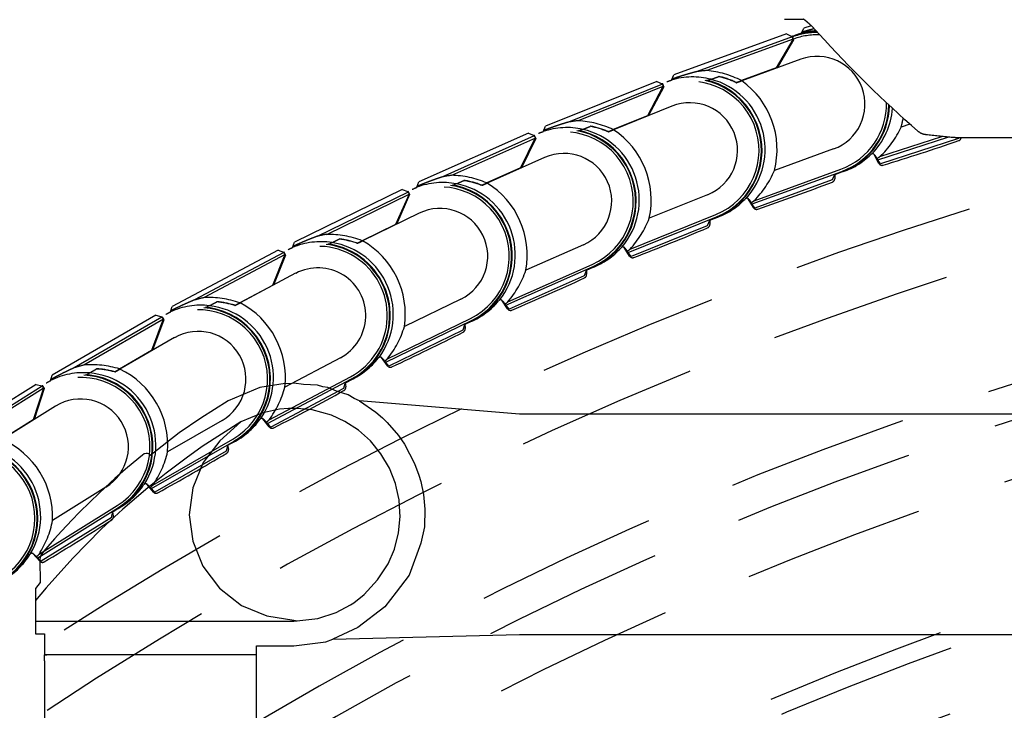
# Model space of a CAD drawing. Units: inches. Extents: x -2177 to 3082, y -232 to 383.
# Drawn here: x 1957 to 1973, y 47 to 59 of the extents above; entities that cross this region are included whole.
import ezdxf
from ezdxf.enums import TextEntityAlignment as Align

# ---------------------------------------------------------------- set-up
doc = ezdxf.new("R2010")
doc.units = ezdxf.units.IN
doc.header["$LTSCALE"] = 12
doc.header["$MEASUREMENT"] = 0
doc.linetypes.add('DASHED', pattern=[0.75, 0.5, -0.25])
doc.linetypes.add('HIDDEN', pattern=[0.375, 0.25, -0.125])
doc.layers.get('DEFPOINTS').update_dxf_attribs({"color": 4})
for name, color, linetype in [('AMSBYOTHERS', 252, 'DASHED'), ('AMSDIMS', 30, 'Continuous'), ('AMSEQUIP', 5, 'Continuous'), ('AMSINT', 132, 'Continuous'), ('AMSTAG', 7, 'Continuous'), ('L11_CEILING_MOUNTED', 65, 'HIDDEN')]:
    doc.layers.add(name, color=color, linetype=linetype)
doc.styles.add('AMSTEXT', font='Yu Gothic UI Light.ttf')
doc.styles.add('Equiplist', font='Yu Gothic Light.ttf')
doc.dimstyles.new('AMSDIMS Quarter Hybrid', dxfattribs={"dimscale": 0, "dimtxt": 6, "dimasz": 4, "dimexe": 2, "dimexo": 2, "dimgap": 2, "dimtad": 1, "dimtoh": 1, "dimdec": 4, "dimzin": 3, "dimdsep": 46, "dimlunit": 5, "dimtxsty": 'AMSTEXT', "dimcen": 0, "dimclrd": 256, "dimclre": 256, "dimclrt": 256, "dimadec": 0, "dimazin": 0, "dimtfac": 0.66, "dimtdec": 4, "dimtofl": 0, "dimtmove": 0, "dimatfit": 3, "dimfxl": 1, "dimtolj": 1, "dimtzin": 0, "dimlwd": -1, "dimlwe": -1, "dimarcsym": 0})

# ---------------------------------------------------------------- blocks, each defined once
blk = doc.blocks.new('*D269')
at = {"layer": 'AMSDIMS', "transparency": 16777216}
for p, q in [((1925.327, 69.733), (1925.327, 78.007)), ((1991.327, 55.761), (1991.327, 78.007)), ((1987.327, 76.007), (1929.327, 76.007))]:
    blk.add_line(p, q, dxfattribs=at)
for points in [[(1929.327, 76.674), (1929.327, 75.341), (1925.327, 76.007)], [(1987.327, 76.674), (1987.327, 75.341), (1991.327, 76.007)]]:
    blk.add_solid(points, dxfattribs=at)
at = {"layer": 'DEFPOINTS', "color": 0, "transparency": 16777216}
for p in [(1925.327, 76.007), (1925.327, 67.733), (1991.327, 53.761)]:
    blk.add_point(p, dxfattribs=at)
at = {"layer": 'AMSDIMS', "transparency": 16777216, "insert": (1958.327, 81.11), "char_height": 6, "attachment_point": 5, "style": 'AMSTEXT'}
blk.add_mtext('\\A1;66"', dxfattribs=at)
blk = doc.blocks.new('ICONO Bi-Plane Foot End Elevation')
at = {"layer": 'L11_CEILING_MOUNTED'}
for p, q in [((-21.188, 104.939), (-21.146, 105.023)), ((-21.027, 105.061), (-21.146, 105.023)), ((-21.433, 104.926), (-23.291, 104.251)), ((-21.341, 104.876), (-22.909, 104.306)), ((-21.433, 104.926), (-21.345, 104.885)), ((-21.345, 104.885), (-21.329, 104.842)), ((-21.34, 104.886), (-21.335, 104.888)), ((-21.34, 104.886), (-21.337, 104.877)), ((-21.337, 104.877), (-21.332, 104.879)), ((-21.337, 104.877), (-21.324, 104.84)), ((-21.191, 104.934), (-21.188, 104.939)), ((-21.324, 104.84), (-22.748, 104.322)), ((-21.332, 104.837), (-21.605, 104.365)), ((-21.32, 104.831), (-21.588, 104.367)), ((-21.372, 104.742), (-21.392, 104.734)), ((-21.322, 104.836), (-21.335, 104.832)), ((-21.329, 104.842), (-21.332, 104.837)), ((-21.324, 104.84), (-21.318, 104.842)), ((-21.324, 104.84), (-21.32, 104.831)), ((-21.197, 104.509), (-22.172, 104.155)), ((-23.33, 104.165), (-23.291, 104.251)), ((-21.605, 104.365), (-22.177, 104.157)), ((-23.574, 104.144), (-25.407, 103.404)), ((-23.481, 104.097), (-25.028, 103.473)), ((-23.471, 104.058), (-24.867, 103.495)), ((-23.471, 104.058), (-23.727, 103.577)), ((-23.458, 104.053), (-23.71, 103.58)), ((-23.574, 104.144), (-23.485, 104.106)), ((-23.485, 104.106), (-23.468, 104.064)), ((-23.48, 104.107), (-23.475, 104.11)), ((-23.48, 104.107), (-23.462, 104.062)), ((-23.477, 104.098), (-23.471, 104.101)), ((-23.461, 104.058), (-23.473, 104.053)), ((-23.468, 104.064), (-23.471, 104.058)), ((-23.462, 104.062), (-23.471, 104.058)), ((-23.462, 104.062), (-23.457, 104.064)), ((-23.462, 104.062), (-23.458, 104.053)), ((-23.333, 104.16), (-23.33, 104.165)), ((-22.678, 104.178), (-22.732, 104.158)), ((-23.507, 103.962), (-23.526, 103.954)), ((-23.324, 103.735), (-24.286, 103.347)), ((-23.727, 103.577), (-24.291, 103.349)), ((-25.446, 103.313), (-25.407, 103.404)), ((-19.399, 103.437), (-19.544, 103.39)), ((-19.398, 103.438), (-19.398, 103.438)), ((-25.687, 103.288), (-27.493, 102.485)), ((-25.592, 103.244), (-27.116, 102.566)), ((-25.687, 103.288), (-25.596, 103.253)), ((-25.596, 103.253), (-25.578, 103.211)), ((-25.592, 103.255), (-25.587, 103.257)), ((-25.592, 103.255), (-25.588, 103.246)), ((-25.588, 103.246), (-25.583, 103.248)), ((-25.588, 103.246), (-25.568, 103.201)), ((-24.792, 103.353), (-24.846, 103.332)), ((-19.895, 102.904), (-18.872, 103.236)), ((-25.572, 103.21), (-26.957, 102.594)), ((-25.578, 103.211), (-25.82, 102.716)), ((-25.568, 103.201), (-25.803, 102.719)), ((-25.613, 103.108), (-25.632, 103.099)), ((-25.57, 103.206), (-25.583, 103.2)), ((-25.572, 103.21), (-25.567, 103.212)), ((-19.931, 102.851), (-18.776, 103.226)), ((-18.599, 103.201), (-19.886, 102.782)), ((-18.655, 103.216), (19.124, 103.216)), ((-18.591, 103.216), (-18.599, 103.201)), ((-18.556, 103.216), (-14.084, 103.216)), ((-20.659, 103.029), (-21.633, 102.675)), ((-19.911, 102.79), (-19.991, 102.94)), ((-25.423, 102.888), (-26.37, 102.467)), ((-19.886, 102.782), (-19.944, 102.871)), ((-25.82, 102.716), (-26.376, 102.469)), ((-22.001, 102.122), (-20.524, 102.659)), ((-21.966, 102.176), (-20.538, 102.696)), ((-20.637, 102.615), (-20.682, 102.518)), ((-20.639, 102.609), (-20.639, 102.539)), ((-20.637, 102.615), (-20.634, 102.608)), ((-20.634, 102.608), (-20.521, 102.65)), ((-27.527, 102.397), (-27.493, 102.485)), ((-26.877, 102.455), (-26.929, 102.432)), ((-20.682, 102.518), (-21.954, 102.055)), ((-27.769, 102.359), (-29.546, 101.494)), ((-27.673, 102.318), (-29.172, 101.588)), ((-29.014, 101.621), (-27.646, 102.287)), ((-27.657, 102.286), (-27.882, 101.783)), ((-27.647, 102.276), (-27.865, 101.786)), ((-27.769, 102.359), (-27.677, 102.327)), ((-27.677, 102.327), (-27.657, 102.286)), ((-27.673, 102.329), (-27.667, 102.331)), ((-27.673, 102.329), (-27.647, 102.276)), ((-27.668, 102.32), (-27.663, 102.323)), ((-27.65, 102.281), (-27.662, 102.275)), ((-27.529, 102.392), (-27.527, 102.397)), ((-22.735, 102.275), (-23.696, 101.887)), ((-27.689, 102.182), (-27.708, 102.172)), ((-21.979, 102.062), (-22.064, 102.209)), ((-21.954, 102.055), (-22.015, 102.142)), ((-27.491, 101.969), (-28.423, 101.515)), ((-24.012, 101.377), (-22.602, 101.946)), ((-27.882, 101.783), (-28.429, 101.516)), ((-24.044, 101.322), (-22.587, 101.91)), ((-22.698, 101.862), (-22.74, 101.763)), ((-22.7, 101.856), (-22.698, 101.786)), ((-22.698, 101.862), (-22.696, 101.855)), ((-22.696, 101.855), (-22.584, 101.901)), ((-22.74, 101.763), (-23.995, 101.257)), ((-29.577, 101.405), (-29.546, 101.494)), ((-28.981, 101.46), (-28.929, 101.485)), ((-24.783, 101.449), (-25.731, 101.028)), ((-29.817, 101.358), (-31.563, 100.432)), ((-29.719, 101.321), (-31.193, 100.539)), ((-29.697, 101.288), (-31.036, 100.578)), ((-29.703, 101.289), (-29.91, 100.778)), ((-29.817, 101.358), (-29.724, 101.329)), ((-29.724, 101.329), (-29.703, 101.289)), ((-29.72, 101.331), (-29.715, 101.334)), ((-29.72, 101.331), (-29.692, 101.279)), ((-29.715, 101.323), (-29.71, 101.325)), ((-29.697, 101.288), (-29.692, 101.291)), ((-29.579, 101.4), (-29.577, 101.405)), ((-24.021, 101.263), (-24.11, 101.406)), ((-23.995, 101.257), (-24.059, 101.342)), ((-29.692, 101.279), (-29.894, 100.783)), ((-29.731, 101.184), (-29.75, 101.174)), ((-29.695, 101.284), (-29.707, 101.278)), ((-26.028, 100.508), (-24.639, 101.125)), ((-29.526, 100.978), (-30.442, 100.492)), ((-26.059, 100.451), (-24.623, 101.089)), ((-24.732, 101.037), (-24.771, 100.937)), ((-24.734, 101.032), (-24.729, 100.962)), ((-24.732, 101.037), (-24.73, 101.031)), ((-24.73, 101.031), (-24.619, 101.08)), ((-24.771, 100.937), (-26.007, 100.388)), ((-29.91, 100.778), (-30.447, 100.493)), ((-26.801, 100.553), (-27.734, 100.099)), ((-26.033, 100.393), (-26.128, 100.533)), ((-31.592, 100.336), (-31.591, 100.341)), ((-31.591, 100.341), (-31.586, 100.358)), ((-31.586, 100.358), (-31.563, 100.432)), ((-30.946, 100.445), (-30.997, 100.418)), ((-26.007, 100.388), (-26.074, 100.47)), ((-31.83, 100.286), (-33.542, 99.3)), ((-31.73, 100.253), (-33.176, 99.42)), ((-31.707, 100.221), (-33.02, 99.465)), ((-31.713, 100.222), (-31.902, 99.704)), ((-31.702, 100.212), (-31.886, 99.709)), ((-31.83, 100.286), (-31.735, 100.261)), ((-31.735, 100.261), (-31.713, 100.222)), ((-31.731, 100.263), (-31.726, 100.266)), ((-31.731, 100.263), (-31.727, 100.255)), ((-31.727, 100.255), (-31.721, 100.258)), ((-31.727, 100.255), (-31.707, 100.221)), ((-31.705, 100.217), (-31.717, 100.21)), ((-31.707, 100.221), (-31.702, 100.224)), ((-31.707, 100.221), (-31.702, 100.212)), ((-28.042, 99.511), (-26.629, 100.198)), ((-28.013, 99.568), (-26.646, 100.234)), ((-26.734, 100.137), (-26.625, 100.19)), ((-31.737, 100.115), (-31.756, 100.105)), ((-26.771, 100.042), (-27.988, 99.449)), ((-26.736, 100.143), (-26.771, 100.042)), ((-26.738, 100.137), (-26.731, 100.067)), ((-26.736, 100.143), (-26.734, 100.137)), ((-31.525, 99.917), (-32.424, 99.399)), ((-31.902, 99.704), (-32.429, 99.4)), ((-28.788, 99.586), (-29.704, 99.1)), ((-28.014, 99.454), (-28.113, 99.59)), ((-27.988, 99.449), (-28.058, 99.529)), ((-33.568, 99.204), (-33.542, 99.3)), ((-32.926, 99.334), (-32.976, 99.306)), ((-29.991, 98.502), (-28.603, 99.239)), ((-29.965, 98.561), (-28.621, 99.273)), ((-28.708, 99.179), (-28.74, 99.077)), ((-28.708, 99.179), (-28.705, 99.173)), ((-28.705, 99.173), (-28.598, 99.23)), ((-33.803, 99.146), (-35.481, 98.1)), ((-33.703, 99.115), (-35.119, 98.233)), ((-33.686, 99.08), (-34.965, 98.283)), ((-33.684, 99.085), (-33.855, 98.561)), ((-33.673, 99.076), (-33.839, 98.567)), ((-33.803, 99.146), (-33.708, 99.124)), ((-33.708, 99.124), (-33.684, 99.085)), ((-33.705, 99.126), (-33.7, 99.129)), ((-33.705, 99.126), (-33.673, 99.076)), ((-33.699, 99.118), (-33.694, 99.121)), ((-33.676, 99.081), (-33.688, 99.074)), ((-33.679, 99.084), (-33.686, 99.08)), ((-33.679, 99.084), (-33.674, 99.088)), ((-28.74, 99.077), (-29.935, 98.443)), ((-28.71, 99.174), (-28.7, 99.104)), ((-33.705, 98.978), (-33.723, 98.967)), ((-33.486, 98.787), (-34.366, 98.238)), ((-33.855, 98.561), (-34.372, 98.239)), ((-30.739, 98.552), (-31.638, 98.034)), ((-29.961, 98.446), (-30.065, 98.579)), ((-29.991, 98.502), (-30.008, 98.52)), ((-29.935, 98.443), (-29.991, 98.502)), ((-31.904, 97.427), (-30.542, 98.211)), ((-31.88, 97.486), (-30.562, 98.245)), ((-30.673, 98.044), (-31.846, 97.369)), ((-30.646, 98.148), (-30.673, 98.044)), ((-30.647, 98.142), (-30.635, 98.073)), ((-30.646, 98.148), (-30.642, 98.142)), ((-30.642, 98.142), (-30.537, 98.202)), ((-32.653, 97.45), (-33.533, 96.902)), ((-31.872, 97.371), (-31.981, 97.501)), ((-31.846, 97.369), (-31.921, 97.444)), ((-33.778, 96.285), (-32.445, 97.116)), ((-33.756, 96.345), (-32.466, 97.149)), ((-32.542, 97.044), (-32.44, 97.108)), ((-32.57, 96.945), (-33.719, 96.229)), ((-32.546, 97.049), (-32.57, 96.945)), ((-32.547, 97.044), (-32.533, 96.975)), ((-32.546, 97.049), (-32.542, 97.044)), ((-33.745, 96.231), (-33.858, 96.357)), ((-33.719, 96.229), (-33.796, 96.302))]:
    blk.add_line(p, q, dxfattribs=at)
for centre, radius, start, end in [((-20.88, 103.785), 1.191, 112.7053, 112.9215), ((-20.928, 103.769), 1.191, 90.0292, 109.9827), ((-20.928, 103.769), 1.181, 89.5874, 109.9827), ((-20.928, 103.769), 1.142, 87.7397, 109.9827), ((-20.88, 103.785), 1.191, 105.1495, 109.0204), ((-20.88, 103.785), 1.195, 93.1361, 104.9788), ((-20.928, 103.769), 0.787, 289.9827, 109.9827), ((-22.982, 103.022), 1.195, 75.2758, 106.9701), ((-22.982, 103.022), 1.191, 114.6967, 114.9129), ((-23.029, 103.005), 1.191, 291.9741, 111.9741), ((-23.029, 103.005), 1.181, 291.9741, 111.9741), ((-23.029, 103.005), 1.142, 291.9741, 111.9741), ((-22.982, 103.022), 1.191, 107.1408, 111.0117), ((-22.982, 103.022), 1.195, 317.4647, 75.2486), ((-22.982, 103.022), 1.392, 345.538, 54.4274), ((-23.029, 103.005), 0.787, 291.9741, 111.9741), ((-20.928, 103.769), 1.142, 289.9827, 1.1658), ((-20.928, 103.769), 1.181, 289.9827, 359.3278), ((-20.928, 103.769), 1.191, 289.9827, 358.8968), ((-20.928, 103.769), 1.142, 1.2536, 1.255), ((-20.928, 103.769), 1.181, 359.4097, 359.4108), ((-20.928, 103.769), 1.191, 358.9774, 358.9785), ((-20.88, 103.785), 1.195, 315.4733, 355.9308), ((-20.88, 103.785), 1.195, 356.0073, 356.0082), ((-20.88, 103.785), 1.392, 343.5467, 349.7524), ((-20.879, 103.785), 1.392, 349.8121, 349.8124), ((-25.056, 102.187), 1.191, 116.688, 116.9042), ((-25.103, 102.169), 1.191, 293.9654, 113.9654), ((-25.103, 102.169), 1.181, 293.9654, 113.9654), ((-25.103, 102.169), 1.142, 293.9654, 113.9654), ((-25.056, 102.187), 1.191, 109.1322, 113.0031), ((-25.056, 102.187), 1.195, 77.2672, 108.9615), ((-25.056, 102.187), 1.195, 319.456, 77.2399), ((-25.056, 102.187), 1.392, 347.5294, 56.4187), ((0, 42.931), 61.909, 103.14993, 136.43), ((-30.495, 137.685), 36.512, 286.9643, 289.0214), ((-18.614, 103.222), 0.0591, 289.0214, 354.1691), ((0, 42.931), 60.951, 99.50803, 136.43), ((-25.103, 102.169), 0.787, 293.9654, 113.9654), ((-20.88, 103.785), 1.191, 286.72, 314.6252), ((-20.015, 102.909), 0.0394, 107.9194, 134.6252), ((-19.859, 102.818), 0.0591, 207.9914, 286.9643), ((-27.146, 101.261), 1.191, 295.9568, 115.9568), ((-27.146, 101.261), 1.181, 295.9568, 115.9568), ((-27.1, 101.281), 1.195, 79.2585, 110.9528), ((-27.1, 101.281), 1.195, 321.4474, 79.2313), ((-27.1, 101.281), 1.392, 349.5207, 58.4101), ((-33.769, 136.568), 36.512, 288.9557, 291.0128), ((-20.698, 102.539), 0.0591, 291.0128, 359.9827), ((-27.1, 101.281), 1.191, 118.6794, 118.8956), ((-27.146, 101.261), 1.142, 295.9568, 115.9568), ((-27.1, 101.281), 1.191, 111.1235, 114.9944), ((-22.982, 103.022), 1.191, 288.7113, 316.6165), ((-22.087, 102.177), 0.0394, 109.9108, 136.6165), ((-27.146, 101.261), 0.787, 295.9568, 115.9568), ((-21.928, 102.092), 0.0591, 209.9827, 288.9557), ((-22.757, 101.784), 0.0591, 293.0041, 1.9741), ((-37.003, 135.338), 36.512, 290.947, 293.0041), ((-29.157, 100.282), 1.191, 297.9481, 117.9481), ((-29.157, 100.282), 1.181, 297.9481, 117.9481), ((-29.111, 100.304), 1.195, 81.2499, 112.9442), ((-29.111, 100.304), 1.195, 323.4387, 81.2226), ((-29.111, 100.304), 1.392, 351.5121, 60.4014), ((-29.111, 100.304), 1.191, 120.6708, 120.8869), ((-29.157, 100.282), 1.142, 297.9481, 117.9481), ((-29.111, 100.304), 1.191, 113.1149, 116.9858), ((-25.056, 102.187), 1.191, 290.7027, 318.6079), ((-24.133, 101.374), 0.0394, 111.9021, 138.6079), ((-23.971, 101.294), 0.0591, 211.9741, 290.947), ((-29.157, 100.282), 0.787, 297.9481, 117.9481), ((0, 42.931), 58.943, 100.59526, 136.43), ((-40.191, 133.996), 36.512, 292.9384, 294.9955), ((-24.788, 100.958), 0.0591, 294.9955, 3.9654), ((-31.087, 99.258), 1.392, 353.5034, 62.3928), ((-27.1, 101.281), 1.191, 292.694, 320.5992), ((-26.149, 100.5), 0.0394, 113.8935, 140.5992), ((-31.132, 99.234), 1.191, 299.9395, 119.9395), ((-31.132, 99.234), 1.181, 299.9395, 119.9395), ((-31.132, 99.234), 1.142, 299.9395, 119.9395), ((-31.087, 99.258), 1.191, 115.1062, 118.9771), ((-31.087, 99.258), 1.195, 83.2412, 114.9355), ((-31.087, 99.258), 1.195, 325.4301, 83.214), ((-25.984, 100.426), 0.0591, 213.9654, 292.9384), ((0, 42.931), 58.372, 100.60112, 136.43), ((-31.087, 99.258), 1.191, 122.6621, 122.8783), ((-31.132, 99.234), 0.787, 299.9395, 119.9395), ((-43.332, 132.545), 36.512, 294.9297, 296.9868), ((-26.79, 100.061), 0.0591, 296.9868, 5.9568), ((-29.111, 100.304), 1.191, 294.6854, 322.5906), ((-28.134, 99.557), 0.0394, 115.8848, 142.5906), ((0, 42.931), 57.447, 100.61077, 136.43), ((-33.026, 98.144), 1.392, 355.4948, 64.3841), ((-27.966, 99.488), 0.0591, 215.9568, 294.9297), ((-33.07, 98.118), 1.191, 301.9308, 121.9308), ((-33.07, 98.118), 1.181, 301.9308, 121.9308), ((-33.07, 98.118), 1.142, 301.9308, 121.9308), ((-33.026, 98.144), 1.191, 117.0976, 120.9685), ((-33.026, 98.144), 1.195, 85.2326, 116.9269), ((-33.026, 98.144), 1.195, 327.4214, 85.2053), ((-33.026, 98.144), 1.191, 124.6535, 124.8696), ((-46.419, 130.985), 36.512, 296.9211, 298.9782), ((-28.759, 99.096), 0.0591, 298.9782, 7.9481), ((-33.07, 98.118), 0.787, 301.9308, 121.9308), ((-31.087, 99.258), 1.191, 296.6767, 324.5819), ((-30.084, 98.545), 0.0394, 117.8762, 144.5819), ((-29.915, 98.482), 0.0591, 217.9481, 296.9211), ((-34.924, 96.963), 1.392, 357.4861, 66.3755), ((-34.967, 96.936), 1.191, 303.9222, 123.9222), ((-34.967, 96.936), 1.181, 303.9222, 123.9222), ((-34.967, 96.936), 1.142, 303.9222, 123.9222), ((-34.924, 96.963), 1.195, 329.4128, 87.1967), ((-30.693, 98.063), 0.0591, 300.9695, 9.9395), ((-49.451, 129.319), 36.512, 298.9124, 300.9695), ((0, 42.931), 55.439, 100.634, 136.43), ((-33.026, 98.144), 1.191, 298.6681, 326.5733), ((-31.999, 97.466), 0.0394, 119.8675, 146.5733), ((-31.827, 97.409), 0.0591, 219.9395, 298.9124), ((0, 42.931), 55.144, 100.5014, 136.43), ((-52.423, 127.548), 36.512, 300.9038, 302.9609), ((-32.59, 96.963), 0.0591, 302.9609, 11.9308), ((-34.924, 96.963), 1.191, 300.6594, 328.5646), ((-33.874, 96.321), 0.0394, 121.8589, 148.5646), ((0, 42.931), 54.126, 100.7323, 136.43), ((-33.701, 96.27), 0.0591, 221.9308, 300.9038)]:
    blk.add_arc(centre, radius, start, end, dxfattribs=at)
for centre, major_axis, ratio, start_param, end_param in [((-19.141, 92.461), (4.263, -11.723), 0.434006, 3.018614, 3.047794), ((-22.871, 102.719), (0.552, -1.517), 0.979754, 2.332948, 2.708248), ((-22.877, 102.734), (0.524, -1.441), 0.979754, 2.36567, 2.569711), ((-22.876, 102.733), (0.525, -1.445), 0.979754, 2.36737, 2.566557), ((-20.851, 91.766), (4.668, -11.568), 0.434006, 3.018614, 3.047794), ((-24.935, 101.888), (0.604, -1.497), 0.979754, 2.332948, 2.708248), ((-24.941, 101.903), (0.574, -1.422), 0.979754, 2.36567, 2.569711), ((-24.941, 101.902), (0.575, -1.426), 0.979754, 2.36737, 2.566557), ((-20.979, 104.092), (-0.499, 1.536), 0.979755, 3.575366, 3.953776), ((-24.351, 114.475), (-3.854, 11.866), 0.434006, 3.254074, 3.264696), ((-22.535, 91.012), (5.067, -11.399), 0.434006, 3.018614, 3.047794), ((-26.968, 100.986), (0.656, -1.475), 0.979754, 2.332948, 2.708248), ((-23.092, 103.326), (-0.552, 1.517), 0.979755, 3.575366, 3.953776), ((-26.975, 101), (0.623, -1.401), 0.979754, 2.36567, 2.569711), ((-26.975, 101), (0.624, -1.405), 0.979754, 2.36737, 2.566557), ((-26.823, 113.586), (-4.264, 11.725), 0.434006, 3.254074, 3.264696), ((-25.177, 102.487), (-0.604, 1.497), 0.979755, 3.575366, 3.953776), ((-24.192, 90.2), (5.46, -11.216), 0.434006, 3.018614, 3.047794), ((-28.97, 100.013), (0.707, -1.451), 0.979754, 2.332948, 2.708248), ((-28.977, 100.028), (0.671, -1.379), 0.979754, 2.36567, 2.569711), ((-28.976, 100.027), (0.673, -1.382), 0.979754, 2.36737, 2.566557), ((-29.262, 112.611), (-4.668, 11.57), 0.434006, 3.254074, 3.264696), ((-27.231, 101.576), (-0.656, 1.475), 0.979755, 3.575366, 3.953776), ((-25.82, 89.33), (5.846, -11.019), 0.434006, 3.018614, 3.047794), ((-30.936, 98.972), (0.757, -1.426), 0.979754, 2.332948, 2.708248), ((-30.943, 98.987), (0.719, -1.355), 0.979754, 2.36567, 2.569711), ((-30.943, 98.986), (0.721, -1.358), 0.979754, 2.36737, 2.566557), ((-31.665, 111.552), (-5.068, 11.401), 0.434006, 3.254074, 3.264696), ((-29.252, 100.595), (-0.707, 1.452), 0.979755, 3.575366, 3.953776), ((-34.031, 110.41), (-5.461, 11.218), 0.434006, 3.254074, 3.264696), ((-27.417, 88.405), (6.226, -10.809), 0.434006, 3.018614, 3.047794), ((-32.864, 97.864), (0.806, -1.399), 0.979754, 2.332948, 2.708248), ((-32.872, 97.878), (0.765, -1.329), 0.979754, 2.36567, 2.569711), ((-32.872, 97.877), (0.767, -1.332), 0.979754, 2.36737, 2.566557), ((-31.239, 99.543), (-0.757, 1.426), 0.979755, 3.575366, 3.953776), ((-36.355, 109.187), (-5.847, 11.021), 0.434006, 3.254074, 3.264696), ((-33.187, 98.424), (-0.806, 1.399), 0.979755, 3.575366, 3.953776), ((-38.635, 107.884), (-6.227, 10.811), 0.434006, 3.254074, 3.264696), ((-35.095, 97.237), (-0.854, 1.37), 0.979755, 3.575366, 3.953776), ((-40.869, 106.502), (-6.599, 10.588), 0.434006, 3.254074, 3.264696)]:
    blk.add_ellipse(centre, major_axis=major_axis, ratio=ratio, start_param=start_param, end_param=end_param, dxfattribs=at)
for points, knots in [([(-21.141, 105.162), (-21.286, 105.162), (-21.383, 105.162), (-21.456, 105.162), (-21.469, 105.162), (-21.47, 105.162)], [0.350169, 0.350169, 0.350169, 0.350169, 6.640198, 6.640198, 9.752562, 9.752562, 9.752562, 9.752562]), ([(-20.9, 104.929), (-20.929, 104.961), (-20.958, 104.992), (-21.015, 105.05), (-21.043, 105.077), (-21.092, 105.122), (-21.114, 105.141), (-21.137, 105.158), (-21.143, 105.162), (-21.149, 105.167), (-21.151, 105.168), (-21.152, 105.168), (-21.152, 105.168), (-21.152, 105.168)], [0, 0, 0, 0, 0.322885, 0.322885, 0.649665, 0.649665, 0.963906, 0.963906, 1.09094, 1.09094, 1.181997, 1.181997, 1.1989, 1.1989, 1.1989, 1.1989]), ([(-21.027, 105.061), (-21.04, 105.075), (-21.053, 105.087), (-21.09, 105.121), (-21.112, 105.14), (-21.134, 105.156), (-21.138, 105.159), (-21.142, 105.162)], [0.4810188, 0.4810188, 0.4810188, 0.4810188, 0.6406417, 0.6406417, 0.9569456, 0.9569456, 1.0469886, 1.0469886, 1.0469886, 1.0469886]), ([(-19.136, 103.264), (-19.161, 103.267), (-19.187, 103.274), (-19.231, 103.294), (-19.251, 103.307), (-19.268, 103.322)], [0, 0, 0, 0, 0.196071, 0.196071, 0.3720107, 0.3720107, 0.3720107, 0.3720107]), ([(-19.982, 102.93), (-19.984, 102.933), (-19.986, 102.935), (-19.988, 102.937), (-19.992, 102.941), (-19.996, 102.944), (-20.007, 102.948), (-20.013, 102.949), (-20.021, 102.948), (-20.024, 102.947), (-20.027, 102.946)], [0.7263212, 0.7263212, 0.7263212, 0.7263212, 0.759878, 0.759878, 0.759878, 0.8165446, 0.8165446, 0.8732111, 0.8732111, 0.8988446, 0.8988446, 0.8988446, 0.8988446]), ([(-22.055, 102.2), (-22.057, 102.202), (-22.059, 102.205), (-22.061, 102.207), (-22.065, 102.21), (-22.07, 102.213), (-22.08, 102.216), (-22.086, 102.217), (-22.095, 102.216), (-22.098, 102.215), (-22.101, 102.214)], [0.7263212, 0.7263212, 0.7263212, 0.7263212, 0.759878, 0.759878, 0.759878, 0.8165446, 0.8165446, 0.8732111, 0.8732111, 0.8988446, 0.8988446, 0.8988446, 0.8988446]), ([(-24.101, 101.398), (-24.103, 101.4), (-24.105, 101.402), (-24.108, 101.404), (-24.111, 101.407), (-24.116, 101.41), (-24.127, 101.413), (-24.133, 101.414), (-24.142, 101.412), (-24.144, 101.412), (-24.147, 101.41)], [0.7263212, 0.7263212, 0.7263212, 0.7263212, 0.759878, 0.759878, 0.759878, 0.8165446, 0.8165446, 0.8732111, 0.8732111, 0.8988446, 0.8988446, 0.8988446, 0.8988446]), ([(-26.118, 100.525), (-26.12, 100.527), (-26.123, 100.529), (-26.125, 100.531), (-26.129, 100.534), (-26.134, 100.537), (-26.145, 100.54), (-26.151, 100.54), (-26.159, 100.538), (-26.162, 100.537), (-26.165, 100.536)], [0.7263212, 0.7263212, 0.7263212, 0.7263212, 0.759878, 0.759878, 0.759878, 0.8165446, 0.8165446, 0.8732111, 0.8732111, 0.8988446, 0.8988446, 0.8988446, 0.8988446]), ([(-28.104, 99.582), (-28.106, 99.585), (-28.108, 99.587), (-28.111, 99.589), (-28.115, 99.591), (-28.12, 99.594), (-28.131, 99.596), (-28.137, 99.596), (-28.145, 99.594), (-28.148, 99.593), (-28.151, 99.592)], [0.7263212, 0.7263212, 0.7263212, 0.7263212, 0.759878, 0.759878, 0.759878, 0.8165446, 0.8165446, 0.8732111, 0.8732111, 0.8988446, 0.8988446, 0.8988446, 0.8988446]), ([(-30.055, 98.572), (-30.058, 98.574), (-30.06, 98.576), (-30.063, 98.578), (-30.067, 98.58), (-30.072, 98.582), (-30.083, 98.585), (-30.089, 98.584), (-30.097, 98.582), (-30.1, 98.581), (-30.103, 98.58)], [0.7263212, 0.7263212, 0.7263212, 0.7263212, 0.759878, 0.759878, 0.759878, 0.8165446, 0.8165446, 0.8732111, 0.8732111, 0.8988446, 0.8988446, 0.8988446, 0.8988446]), ([(-31.971, 97.494), (-31.973, 97.496), (-31.976, 97.498), (-31.978, 97.499), (-31.982, 97.502), (-31.987, 97.504), (-31.998, 97.506), (-32.004, 97.505), (-32.013, 97.503), (-32.016, 97.501), (-32.018, 97.5)], [0.7263212, 0.7263212, 0.7263212, 0.7263212, 0.759878, 0.759878, 0.759878, 0.8165446, 0.8165446, 0.8732111, 0.8732111, 0.8988446, 0.8988446, 0.8988446, 0.8988446]), ([(-33.847, 96.35), (-33.85, 96.352), (-33.852, 96.354), (-33.855, 96.355), (-33.859, 96.358), (-33.864, 96.359), (-33.876, 96.361), (-33.881, 96.36), (-33.89, 96.357), (-33.892, 96.356), (-33.895, 96.354)], [0.7263212, 0.7263212, 0.7263212, 0.7263212, 0.759878, 0.759878, 0.759878, 0.8165446, 0.8165446, 0.8732111, 0.8732111, 0.8988446, 0.8988446, 0.8988446, 0.8988446])]:
    blk.add_open_spline(points, degree=3, knots=knots, dxfattribs=at)
for points, weights in [([(-20.978, 105.012), (-21.081, 104.985), (-21.18, 104.955)], [1.05473095401, 1.06032012182, 1.061802002]), ([(-22.909, 104.306), (-23.123, 104.25), (-23.323, 104.181)], [1.03906248733, 1.05880910853, 1.061802002]), ([(-22.678, 104.178), (-22.615, 104.201), (-22.547, 104.226)], [1.10634660677, 1.08728184383, 1.06518124428]), ([(-22.262, 104.126), (-22.221, 104.141), (-22.177, 104.157)], [1.00406557195, 1.00348549428, 1.00177719948]), ([(-22.262, 104.122), (-22.218, 104.138), (-22.172, 104.155)], [1.00411939339, 1.00357519724, 1.00176957628]), ([(-25.028, 103.473), (-25.24, 103.41), (-25.437, 103.334)], [1.03906248733, 1.05880910853, 1.061802002]), ([(-24.792, 103.353), (-24.73, 103.378), (-24.664, 103.405)], [1.10634660677, 1.08728184383, 1.06518124428]), ([(-24.375, 103.315), (-24.334, 103.332), (-24.291, 103.349)], [1.00406557194, 1.00348549427, 1.00177719947]), ([(-24.375, 103.311), (-24.331, 103.329), (-24.286, 103.347)], [1.00411939339, 1.00357519725, 1.00176957628]), ([(-19.982, 102.93), (-19.964, 102.902), (-19.944, 102.871)], [1.00878639012, 1.008119823, 1.00668956813]), ([(-27.116, 102.566), (-27.326, 102.496), (-27.521, 102.413)], [1.03906248733, 1.05880910853, 1.061802002]), ([(-26.877, 102.455), (-26.816, 102.482), (-26.75, 102.511)], [1.10634660677, 1.08728184383, 1.06518124428]), ([(-26.459, 102.432), (-26.418, 102.45), (-26.376, 102.469)], [1.00406557194, 1.00348549427, 1.00177719947]), ([(-26.458, 102.428), (-26.416, 102.447), (-26.37, 102.467)], [1.00411939339, 1.00357519725, 1.00176957628]), ([(-22.055, 102.2), (-22.035, 102.172), (-22.015, 102.142)], [1.00878639012, 1.00811982301, 1.00668956813]), ([(-29.172, 101.588), (-29.38, 101.511), (-29.571, 101.421)], [1.03906248733, 1.05880910853, 1.061802002]), ([(-28.929, 101.485), (-28.869, 101.515), (-28.804, 101.546)], [1.10634660677, 1.08728184383, 1.06518124428]), ([(-28.51, 101.477), (-28.471, 101.496), (-28.429, 101.516)], [1.00406557195, 1.00348549427, 1.00177719947]), ([(-28.51, 101.473), (-28.468, 101.493), (-28.423, 101.515)], [1.00411939339, 1.00357519724, 1.00176957628]), ([(-24.101, 101.398), (-24.081, 101.37), (-24.059, 101.342)], [1.00878639012, 1.008119823, 1.00668956813]), ([(-31.193, 100.539), (-31.398, 100.454), (-31.586, 100.358)], [1.03906248733, 1.05880910853, 1.061802002]), ([(-30.946, 100.445), (-30.887, 100.476), (-30.824, 100.51)], [1.10634660677, 1.08728184383, 1.06518124428]), ([(-30.528, 100.451), (-30.489, 100.471), (-30.447, 100.493)], [1.00406557194, 1.00348549427, 1.00177719947]), ([(-30.527, 100.447), (-30.485, 100.468), (-30.442, 100.492)], [1.00411939339, 1.00357519724, 1.00176957628]), ([(-26.118, 100.525), (-26.097, 100.498), (-26.074, 100.47)], [1.00878639012, 1.00811982301, 1.00668956813]), ([(-28.104, 99.582), (-28.082, 99.557), (-28.058, 99.529)], [1.00878639015, 1.00811982303, 1.00668956815]), ([(-33.176, 99.42), (-33.377, 99.329), (-33.562, 99.226)], [1.03906248733, 1.05880910853, 1.061802002]), ([(-32.926, 99.334), (-32.868, 99.368), (-32.806, 99.404)], [1.10634660677, 1.08728184383, 1.06518124428]), ([(-32.508, 99.355), (-32.47, 99.377), (-32.429, 99.4)], [1.00406557195, 1.00348549427, 1.00177719947]), ([(-32.507, 99.351), (-32.466, 99.374), (-32.424, 99.399)], [1.00411939339, 1.00357519724, 1.00176957628]), ([(-30.055, 98.572), (-30.032, 98.547), (-30.008, 98.52)], [1.00878639012, 1.008119823, 1.00668956813]), ([(-31.971, 97.494), (-31.947, 97.469), (-31.921, 97.444)], [1.00878639011, 1.008119823, 1.00668956812]), ([(-33.847, 96.35), (-33.823, 96.326), (-33.796, 96.302)], [1.00878639014, 1.00811982303, 1.00668956815])]:
    blk.add_rational_spline(points, weights, degree=2, dxfattribs=at)
for points in [[(-19.268, 103.322), (-19.843, 103.825), (-20.389, 104.363), (-20.9, 104.929)], [(-18.718, 103.22), (-18.858, 103.234), (-18.997, 103.249), (-19.136, 103.264)], [(-18.655, 103.216), (-18.676, 103.216), (-18.697, 103.217), (-18.718, 103.22)]]:
    blk.add_open_spline(points, degree=3, dxfattribs=at)
blk = doc.blocks.new('STE__rPFIBSU')
at = {"layer": 'AMSEQUIP', "extrusion": (0, 1, -1.83697e-16)}
for p, q in [((36.303, -0.334), (36.447, -0.274)), ((36.447, -0.274), (36.529, -0.263)), ((36.529, -0.263), (36.618, -0.235)), ((36.618, -0.235), (36.847, -0.222)), ((36.847, -0.222), (37.008, -0.2)), ((37.008, -0.2), (37.074, -0.209)), ((37.074, -0.209), (37.15, -0.204)), ((37.15, -0.204), (37.568, -0.274)), ((37.568, -0.274), (38.091, -0.49)), ((35.925, -0.49), (36.015, -0.453)), ((36.015, -0.453), (36.109, -0.395)), ((36.109, -0.395), (36.303, -0.334)), ((33.287, -0.713), (35.925, -0.49)), ((38.091, -0.49), (38.54, -0.779)), ((6.083, -0.713), (33.287, -0.713)), ((38.54, -0.779), (38.896, -1.02)), ((38.896, -1.02), (39.381, -1.4)), ((39.381, -1.374), (39.4, -1.366)), ((39.381, -1.4), (39.381, -1.374)), ((39.4, -1.366), (39.418, -1.362)), ((39.418, -1.362), (39.443, -1.361)), ((39.443, -1.361), (39.472, -1.367)), ((39.472, -1.367), (39.504, -1.386)), ((39.504, -1.386), (39.657, -1.513)), ((39.657, -1.513), (39.782, -1.619)), ((39.782, -1.619), (39.959, -1.775)), ((39.959, -1.775), (40.115, -1.919)), ((40.115, -1.919), (40.218, -2.015)), ((40.218, -2.015), (40.365, -2.157)), ((40.365, -2.157), (40.545, -2.336)), ((40.545, -2.336), (40.662, -2.456)), ((40.662, -2.456), (40.835, -2.643)), ((40.835, -2.643), (40.951, -2.77)), ((40.951, -2.77), (41.061, -2.896)), ((41.061, -2.896), (41.126, -2.971)), ((41.126, -2.971), (41.152, -3)), ((41.152, -3), (41.175, -3.034)), ((41.175, -3.034), (41.188, -3.072)), ((41.188, -3.072), (41.193, -3.113)), ((41.193, -3.113), (41.187, -3.487)), ((41.187, -3.487), (41.268, -3.588)), ((41.268, -3.588), (41.268, -4.334)), ((33.287, -4.344), (6.083, -4.344)), ((36.363, -4.422), (33.287, -4.344)), ((41.268, -4.334), (41.12, -4.334)), ((41.12, -4.334), (41.12, -4.681)), ((36.48, -4.469), (36.363, -4.422)), ((37.009, -4.531), (36.48, -4.469)), ((37.62, -4.531), (37.009, -4.531)), ((37.62, -4.681), (37.62, -4.531)), ((41.12, -4.681), (41.081, -4.681)), ((41.12, -4.779), (41.12, -6.078)), ((37.62, -6.078), (37.62, -5.475))]:
    blk.add_line(p, q, dxfattribs=at)
at = {"layer": 'AMSEQUIP'}
for p, q in [((35.925, -0.49), (35.656, -0.68)), ((36.384, -0.731), (36.705, -0.643)), ((36.705, -0.643), (36.953, -0.617)), ((36.953, -0.617), (37.015, -0.616)), ((37.015, -0.616), (37.096, -0.62)), ((37.096, -0.62), (37.244, -0.632)), ((37.244, -0.632), (37.489, -0.686)), ((35.547, -0.775), (35.469, -0.85)), ((35.656, -0.68), (35.547, -0.775)), ((36.164, -0.832), (36.384, -0.731)), ((37.489, -0.686), (37.564, -0.706)), ((37.564, -0.706), (37.879, -0.84)), ((35.469, -0.85), (35.284, -1.062)), ((35.943, -0.977), (36.164, -0.832)), ((37.879, -0.84), (38.516, -1.246)), ((37.879, -0.84), (38.228, -1.153)), ((35.284, -1.062), (35.183, -1.205)), ((35.743, -1.154), (35.943, -0.977)), ((35.183, -1.205), (35.017, -1.523)), ((35.571, -1.364), (35.743, -1.154)), ((38.228, -1.153), (38.502, -1.51)), ((38.516, -1.246), (38.781, -1.44)), ((35.431, -1.601), (35.571, -1.364)), ((38.781, -1.44), (39.113, -1.686)), ((35.017, -1.523), (34.944, -1.72)), ((35.33, -1.857), (35.431, -1.601)), ((38.502, -1.51), (38.674, -1.926)), ((34.944, -1.72), (34.915, -1.825)), ((39.113, -1.686), (39.414, -1.926)), ((34.915, -1.825), (34.87, -2.035)), ((35.271, -2.126), (35.312, -1.934)), ((35.312, -1.934), (35.33, -1.857)), ((38.674, -1.926), (38.733, -2.372)), ((39.414, -1.926), (39.826, -2.279)), ((34.87, -2.035), (34.846, -2.277)), ((35.257, -2.329), (35.271, -2.126)), ((34.846, -2.277), (34.852, -2.568)), ((35.253, -2.397), (35.257, -2.329)), ((35.279, -2.671), (35.253, -2.397)), ((38.733, -2.372), (38.674, -2.808)), ((39.826, -2.279), (40.182, -2.608)), ((34.852, -2.568), (34.915, -2.841)), ((35.346, -2.936), (35.279, -2.671)), ((40.182, -2.608), (40.65, -3.085)), ((34.915, -2.841), (35.108, -3.367)), ((38.674, -2.808), (38.509, -3.217)), ((35.451, -3.181), (35.346, -2.936)), ((35.627, -3.443), (35.451, -3.181)), ((38.509, -3.217), (38.233, -3.582)), ((40.65, -3.085), (41.091, -3.574)), ((35.108, -3.367), (35.319, -3.649)), ((35.85, -3.687), (35.627, -3.443)), ((35.319, -3.649), (35.508, -3.892)), ((36.018, -3.821), (35.85, -3.687)), ((38.233, -3.582), (37.871, -3.865)), ((41.091, -3.574), (41.268, -3.784)), ((35.508, -3.892), (35.953, -4.229)), ((36.073, -3.857), (36.018, -3.821)), ((36.307, -3.981), (36.073, -3.857)), ((37.871, -3.865), (37.455, -4.037)), ((36.609, -4.081), (36.307, -3.981)), ((37.455, -4.037), (37.009, -4.111)), ((37.009, -4.128), (36.609, -4.081)), ((37.009, -4.111), (36.949, -4.121)), ((41.268, -4.126), (37.009, -4.128)), ((35.953, -4.229), (36.363, -4.422)), ((37.62, -4.681), (41.12, -4.681)), ((37.62, -5.475), (37.62, -4.681)), ((41.12, -4.779), (41.12, -4.681))]:
    blk.add_line(p, q, dxfattribs=at)
blk = doc.blocks.new('STE__rHMDPNU')
at = {"layer": 'AMSEQUIP'}
blk.add_blockref('STE__rPFIBSU', (-0.026, -0.908), dxfattribs=at)
blk = doc.blocks.new('STE__rLCQKSS')
at = {"layer": 'AMSEQUIP'}
blk.add_blockref('STE__rHMDPNU', (51.2, -5), dxfattribs=at)
blk = doc.blocks.new('STE__rBUORVI')
at = {"layer": 'AMSEQUIP', "xscale": -1}
blk.add_blockref('STE__rLCQKSS', (-7.375, -9.1), dxfattribs=at)
at = {"layer": 'AMSINT', "style": 'Equiplist'}
blk.add_attdef('INT_NO', text='', height=4.5, dxfattribs=at).set_placement((0, 11.375), align=Align.MIDDLE_CENTER)
at = {"layer": 'AMSTAG', "style": 'Equiplist'}
blk.add_attdef('TAG_NO', text='', height=8, dxfattribs=at).set_placement((0, 34.188), align=Align.MIDDLE_CENTER)

msp = doc.modelspace()

# ---------------------------------------------------------------- block references
at = {"layer": 'AMSBYOTHERS'}
msp.add_blockref('ICONO Bi-Plane Foot End Elevation', (1991.32678, -46.64192), dxfattribs=at)
at = {"layer": 'AMSEQUIP'}
msp.add_blockref('STE__rBUORVI', (2057.32678, 67.73308), dxfattribs=at)

# ---------------------------------------------------------------- dimensions: what is measured, and where the dimension line sits
at = {"layer": 'AMSDIMS'}
dim = msp.add_linear_dim(base=(1925.32678, 76.00736), p1=(1991.32678, 53.76064), p2=(1925.32678, 67.73308), dimstyle='AMSDIMS Quarter Hybrid', override={"dimscale": 1, "dimpost": '"'}, dxfattribs=at)
dim.commit()
dim.dimension.update_dxf_attribs({"geometry": '*D269', "text_midpoint": (1958.32678, 81.10987)})

doc.saveas('drawing.dxf')
